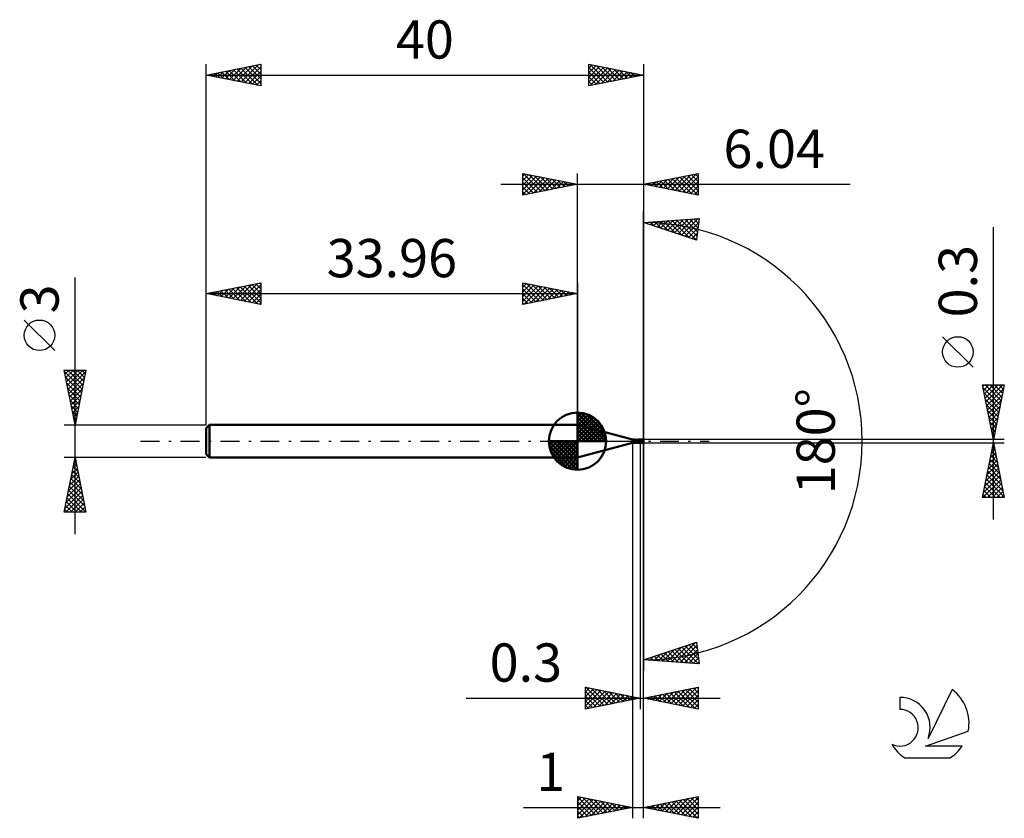
# Model space of a CAD drawing. Units: millimetres. Extents: x -17.1 to 73, y -34.5 to 38.6.
import ezdxf
from ezdxf.enums import TextEntityAlignment as Align

# ---------------------------------------------------------------- set-up
doc = ezdxf.new("R2010")
doc.units = ezdxf.units.MM
doc.header["$LTSCALE"] = 4.3
doc.linetypes.add('LONGDASH_DASH', pattern=[0.85, 0.4, -0.2, 0.05, -0.2])
for name, color, linetype in [('1', 4, 'CONTINUOUS'), ('2', 7, 'CONTINUOUS'), ('4', 2, 'LONGDASH_DASH'), ('CUT', 1, 'CONTINUOUS'), ('NOCUT', 7, 'CONTINUOUS'), ('SK1', 4, 'CONTINUOUS'), ('SK2', 7, 'CONTINUOUS'), ('SK4', 2, 'LONGDASH_DASH'), ('SK6', 5, 'CONTINUOUS')]:
    doc.layers.add(name, color=color, linetype=linetype)
doc.styles.get("Standard").update_dxf_attribs({"font": 'Monospac821 BT'})

msp = doc.modelspace()

# ---------------------------------------------------------------- linework, layer by layer
at = {"layer": '1', "color": 4, "linetype": 'CONTINUOUS', "lineweight": 50}
for p, q in [((39, 0.15), (33.96, 1.5)), ((33.96, -1.5), (33.96, 1.5)), ((39, 0.15), (39.19, 0.15)), ((39, -0.15), (39, 0.15)), ((39.196, 0.15), (39.188, 0.15)), ((39.203, 0.15), (39.196, 0.15)), ((39.21, 0.149), (39.203, 0.15)), ((39.217, 0.149), (39.21, 0.149)), ((39.224, 0.149), (39.217, 0.149)), ((39.231, 0.148), (39.224, 0.149)), ((39.238, 0.147), (39.231, 0.148)), ((39.244, 0.146), (39.238, 0.147)), ((39.252, 0.145), (39.244, 0.146)), ((39.252, 0.14), (39.252, 0.145)), ((39.314, 0.13), (39.252, 0.14)), ((39.377, 0.118), (39.314, 0.13)), ((39.349, 0.123), (39.392, 0.131)), ((39.441, 0.103), (39.377, 0.118)), ((39.392, 0.131), (39.435, 0.138)), ((39.435, 0.138), (39.479, 0.143)), ((39.506, 0.086), (39.441, 0.103)), ((39.479, 0.143), (39.525, 0.147)), ((39.571, 0.066), (39.506, 0.086)), ((39.525, 0.147), (39.569, 0.149)), ((39.569, 0.149), (39.613, 0.15)), ((39.635, 0.045), (39.571, 0.066)), ((39.61, 0.15), (39.699, 0.15)), ((39.627, 0.15), (39.613, 0.15)), ((39.641, 0.15), (39.627, 0.15)), ((39.699, 0.023), (39.635, 0.045)), ((39.656, 0.149), (39.641, 0.15)), ((39.67, 0.149), (39.656, 0.149)), ((39.685, 0.148), (39.67, 0.149)), ((39.699, 0.147), (39.685, 0.148)), ((39.699, 0.15), (39.7, 0.15)), ((39.699, 0.147), (39.699, 0.15)), ((39.699, 0.147), (39.699, 0.147)), ((39.699, 0.147), (39.7, 0.147)), ((39.699, 0.147), (39.699, 0.147)), ((39.7, 0.023), (39.699, 0.023)), ((39.699, 0.023), (39.699, 0.023)), ((39.699, 0.023), (39.699, 0.023)), ((39.699, 0), (39.699, 0.023)), ((39.699, -0.15), (39.699, 0)), ((40, 0.15), (39.7, 0.151)), ((39.7, 0.148), (39.7, 0.151)), ((39.742, 0.144), (39.7, 0.148)), ((39.7, 0.147), (39.7, 0.147)), ((39.7, 0.147), (39.7, 0.147)), ((39.7, 0.141), (39.7, 0.147)), ((39.7, 0.135), (39.7, 0.141)), ((39.7, 0.129), (39.7, 0.135)), ((39.7, 0.123), (39.7, 0.129)), ((39.7, 0.117), (39.7, 0.123)), ((39.7, 0.111), (39.7, 0.117)), ((39.7, 0.105), (39.7, 0.111)), ((39.7, 0.099), (39.7, 0.105)), ((39.7, 0.094), (39.7, 0.099)), ((39.7, 0.088), (39.7, 0.094)), ((39.7, 0.082), (39.7, 0.088)), ((39.7, 0.077), (39.7, 0.082)), ((39.7, 0.071), (39.7, 0.077)), ((39.7, 0.066), (39.7, 0.071)), ((39.7, 0.061), (39.7, 0.066)), ((39.7, 0.057), (39.7, 0.061)), ((39.7, 0.052), (39.7, 0.057)), ((39.7, 0.048), (39.7, 0.052)), ((39.7, 0.044), (39.7, 0.048)), ((39.7, 0.04), (39.7, 0.044)), ((39.7, 0.037), (39.7, 0.04)), ((39.7, 0.034), (39.7, 0.037)), ((39.7, 0.031), (39.7, 0.034)), ((39.7, 0.029), (39.7, 0.031)), ((39.7, 0.026), (39.7, 0.029)), ((39.7, 0.025), (39.7, 0.026)), ((39.7, 0.023), (39.7, 0.025)), ((39.716, 0.018), (39.7, 0.023)), ((39.7, 0.023), (39.7, 0.023)), ((39.7, -0.151), (39.7, 0.023)), ((39.732, 0.012), (39.716, 0.018)), ((39.748, 0.007), (39.732, 0.012)), ((39.785, 0.139), (39.742, 0.144)), ((39.764, 0.001), (39.748, 0.007)), ((39.78, -0.004), (39.764, 0.001)), ((39.828, 0.132), (39.785, 0.139)), ((39.87, 0.124), (39.828, 0.132)), ((39.867, 0.03), (39.863, 0.034)), ((40, -0.013), (39.863, 0.034)), ((39.863, 0.034), (39.87, 0.034)), ((39.871, 0.025), (39.867, 0.03)), ((39.912, 0.115), (39.87, 0.124)), ((39.87, 0.034), (39.877, 0.035)), ((39.875, 0.021), (39.871, 0.025)), ((39.878, 0.017), (39.875, 0.021)), ((39.877, 0.035), (39.884, 0.035)), ((39.882, 0.013), (39.878, 0.017)), ((39.885, 0.009), (39.882, 0.013)), ((39.884, 0.035), (39.891, 0.036)), ((39.888, 0.005), (39.885, 0.009)), ((39.891, 0.002), (39.888, 0.005)), ((39.891, 0.036), (39.897, 0.037)), ((39.893, -0.002), (39.891, 0.002)), ((39.897, 0.037), (39.904, 0.038)), ((39.904, 0.038), (39.91, 0.038)), ((39.91, 0.038), (39.917, 0.039)), ((39.954, 0.105), (39.912, 0.115)), ((39.917, 0.039), (39.923, 0.04)), ((39.923, 0.04), (39.93, 0.041)), ((39.93, 0.041), (39.937, 0.042)), ((39.937, 0.042), (39.943, 0.044)), ((39.943, 0.044), (39.95, 0.045)), ((39.95, 0.045), (39.956, 0.047)), ((39.996, 0.094), (39.954, 0.105)), ((39.956, 0.047), (39.962, 0.048)), ((39.962, 0.048), (39.968, 0.05)), ((39.968, 0.05), (39.974, 0.053)), ((39.974, 0.053), (39.98, 0.055)), ((39.98, 0.055), (39.985, 0.058)), ((39.985, 0.058), (39.99, 0.061)), ((39.99, 0.061), (39.994, 0.065)), ((39.994, 0.065), (39.998, 0.069)), ((39.996, 0.093), (39.996, 0.094)), ((39.997, 0.092), (39.996, 0.093)), ((39.998, 0.09), (39.997, 0.092)), ((39.998, 0.089), (39.998, 0.09)), ((39.999, 0.088), (39.998, 0.089)), ((39.998, 0.069), (40, 0.073)), ((40, 0.087), (39.999, 0.088)), ((40, -0.15), (40, 0.15)), ((40, 0.085), (40, 0.087)), ((33.96, -1.5), (39, -0.15)), ((39, -0.15), (39.19, -0.15)), ((39.021, -0.092), (39.024, -0.087)), ((39.021, -0.097), (39.021, -0.092)), ((39.021, -0.102), (39.021, -0.097)), ((39.024, -0.106), (39.021, -0.102)), ((39.024, -0.087), (39.027, -0.082)), ((39.027, -0.11), (39.024, -0.106)), ((39.027, -0.082), (39.032, -0.078)), ((39.031, -0.114), (39.027, -0.11)), ((39.036, -0.118), (39.031, -0.114)), ((39.032, -0.078), (39.037, -0.075)), ((39.041, -0.121), (39.036, -0.118)), ((39.037, -0.075), (39.044, -0.071)), ((39.047, -0.124), (39.041, -0.121)), ((39.044, -0.071), (39.051, -0.068)), ((39.053, -0.126), (39.047, -0.124)), ((39.051, -0.068), (39.058, -0.065)), ((39.059, -0.129), (39.053, -0.126)), ((39.058, -0.065), (39.067, -0.063)), ((39.065, -0.131), (39.059, -0.129)), ((39.071, -0.133), (39.065, -0.131)), ((39.067, -0.063), (39.077, -0.061)), ((39.078, -0.135), (39.071, -0.133)), ((39.077, -0.061), (39.087, -0.059)), ((39.084, -0.137), (39.078, -0.135)), ((39.091, -0.138), (39.084, -0.137)), ((39.087, -0.059), (39.097, -0.058)), ((39.097, -0.14), (39.091, -0.138)), ((39.097, -0.058), (39.11, -0.057)), ((39.104, -0.141), (39.097, -0.14)), ((39.11, -0.142), (39.104, -0.141)), ((39.11, -0.057), (39.124, -0.057)), ((39.117, -0.144), (39.11, -0.142)), ((39.123, -0.145), (39.117, -0.144)), ((39.13, -0.146), (39.123, -0.145)), ((39.139, -0.058), (39.124, -0.057)), ((39.136, -0.147), (39.13, -0.146)), ((39.143, -0.147), (39.136, -0.147)), ((39.155, -0.06), (39.139, -0.058)), ((39.149, -0.148), (39.143, -0.147)), ((39.156, -0.149), (39.149, -0.148)), ((39.172, -0.062), (39.155, -0.06)), ((39.162, -0.149), (39.156, -0.149)), ((39.169, -0.149), (39.162, -0.149)), ((39.175, -0.15), (39.169, -0.149)), ((39.189, -0.066), (39.172, -0.062)), ((39.182, -0.15), (39.175, -0.15)), ((39.188, -0.15), (39.182, -0.15)), ((39.188, -0.15), (39.196, -0.15)), ((39.205, -0.071), (39.189, -0.066)), ((39.196, -0.15), (39.203, -0.15)), ((39.203, -0.15), (39.21, -0.149)), ((39.222, -0.076), (39.205, -0.071)), ((39.21, -0.149), (39.217, -0.149)), ((39.217, -0.149), (39.224, -0.149)), ((39.238, -0.081), (39.222, -0.076)), ((39.224, -0.149), (39.231, -0.148)), ((39.231, -0.148), (39.238, -0.147)), ((39.254, -0.087), (39.238, -0.081)), ((39.238, -0.147), (39.244, -0.146)), ((39.244, -0.146), (39.252, -0.145)), ((39.252, -0.09), (39.252, -0.087)), ((39.252, -0.094), (39.252, -0.09)), ((39.252, -0.098), (39.252, -0.094)), ((39.252, -0.102), (39.252, -0.098)), ((39.252, -0.106), (39.252, -0.102)), ((39.252, -0.11), (39.252, -0.106)), ((39.252, -0.115), (39.252, -0.11)), ((39.252, -0.12), (39.252, -0.115)), ((39.252, -0.125), (39.252, -0.12)), ((39.252, -0.13), (39.252, -0.125)), ((39.252, -0.135), (39.252, -0.13)), ((39.252, -0.14), (39.252, -0.135)), ((39.252, -0.14), (39.268, -0.137)), ((39.252, -0.145), (39.252, -0.14)), ((39.254, -0.102), (39.254, -0.087)), ((39.313, -0.116), (39.254, -0.102)), ((39.268, -0.137), (39.284, -0.135)), ((39.284, -0.135), (39.3, -0.133)), ((39.3, -0.133), (39.317, -0.13)), ((39.372, -0.128), (39.313, -0.116)), ((39.317, -0.13), (39.333, -0.127)), ((39.333, -0.127), (39.349, -0.124)), ((39.431, -0.138), (39.372, -0.128)), ((39.492, -0.144), (39.431, -0.138)), ((39.553, -0.149), (39.492, -0.144)), ((39.613, -0.15), (39.553, -0.149)), ((39.61, -0.15), (39.699, -0.15)), ((39.7, -0.15), (39.699, -0.15)), ((39.7, -0.151), (40, -0.15)), ((39.796, -0.01), (39.78, -0.004)), ((39.804, -0.013), (39.796, -0.01)), ((39.812, -0.015), (39.804, -0.013)), ((39.82, -0.018), (39.812, -0.015)), ((39.829, -0.021), (39.82, -0.018)), ((39.837, -0.024), (39.829, -0.021)), ((39.845, -0.027), (39.837, -0.024)), ((39.849, -0.028), (39.845, -0.027)), ((39.853, -0.029), (39.849, -0.028)), ((39.856, -0.03), (39.853, -0.029)), ((39.86, -0.031), (39.856, -0.03)), ((39.864, -0.032), (39.86, -0.031)), ((39.868, -0.033), (39.864, -0.032)), ((39.871, -0.033), (39.868, -0.033)), ((39.875, -0.034), (39.871, -0.033)), ((39.879, -0.034), (39.875, -0.034)), ((39.882, -0.035), (39.879, -0.034)), ((39.886, -0.035), (39.882, -0.035)), ((39.886, -0.035), (39.889, -0.035)), ((39.889, -0.035), (39.892, -0.034)), ((39.892, -0.034), (39.895, -0.034)), ((39.896, -0.005), (39.893, -0.002)), ((39.895, -0.034), (39.898, -0.033)), ((39.898, -0.009), (39.896, -0.005)), ((39.9, -0.012), (39.898, -0.009)), ((39.898, -0.033), (39.9, -0.031)), ((39.901, -0.016), (39.9, -0.012)), ((39.9, -0.031), (39.902, -0.029)), ((39.902, -0.019), (39.901, -0.016)), ((39.903, -0.022), (39.902, -0.019)), ((39.902, -0.029), (39.903, -0.027)), ((39.903, -0.025), (39.903, -0.022)), ((39.903, -0.027), (39.903, -0.025))]:
    msp.add_line(p, q, dxfattribs=at)
for centre, major_axis, ratio, start_param, end_param in [((40.193, -0.008), (3.593, 0.103), 0.030069, 1.623795, 1.625047), ((39.998, 0.001), (-0.29, 0.123), 0.297139, 1.143362, 1.702646)]:
    msp.add_ellipse(centre, major_axis=major_axis, ratio=ratio, start_param=start_param, end_param=end_param, dxfattribs=at)
at = {"layer": '2', "color": 7, "linetype": 'CONTINUOUS', "lineweight": 25}
for p, q in [((28.96, 22.5), (28.96, 24.5)), ((28.96, 24.5), (33.96, 23.5)), ((28.96, 24.274), (29.148, 24.462)), ((28.96, 23.85), (29.502, 24.392)), ((28.96, 23.426), (29.855, 24.321)), ((28.98, 24.496), (30.64, 22.836)), ((29.511, 24.39), (30.994, 22.907)), ((33.96, 1.5), (33.96, 24.5)), ((40, 24.5), (40, 0)), ((40, 23.5), (45, 24.5)), ((42.883, 22.923), (44.324, 24.365)), ((43.236, 22.853), (44.854, 24.471)), ((44.375, 24.375), (45, 23.75)), ((44.728, 24.446), (45, 24.174)), ((45, 24.5), (45, 22.5)), ((26.96, 23.5), (58.9, 23.5)), ((28.96, 23.001), (30.209, 24.25)), ((28.96, 22.577), (30.562, 24.18)), ((28.96, 24.092), (30.287, 22.765)), ((28.96, 23.668), (29.933, 22.695)), ((33.96, 23.5), (28.96, 22.5)), ((29.394, 22.587), (30.916, 24.109)), ((29.924, 22.693), (31.269, 24.038)), ((30.041, 24.284), (31.347, 22.977)), ((30.455, 22.799), (31.623, 23.967)), ((30.571, 24.178), (31.701, 23.048)), ((30.985, 22.905), (31.977, 23.897)), ((31.102, 24.072), (32.054, 23.119)), ((31.515, 23.011), (32.33, 23.826)), ((31.632, 23.966), (32.408, 23.19)), ((32.046, 23.117), (32.684, 23.755)), ((32.162, 23.86), (32.761, 23.26)), ((32.576, 23.223), (33.037, 23.685)), ((32.692, 23.754), (33.115, 23.331)), ((33.106, 23.329), (33.391, 23.614)), ((33.223, 23.647), (33.469, 23.402)), ((33.637, 23.435), (33.744, 23.543)), ((33.753, 23.541), (33.822, 23.472)), ((45, 22.5), (40, 23.5)), ((40.054, 23.489), (40.081, 23.516)), ((40.132, 23.526), (40.198, 23.46)), ((40.408, 23.418), (40.612, 23.622)), ((40.486, 23.597), (40.728, 23.354)), ((40.761, 23.348), (41.142, 23.728)), ((40.839, 23.668), (41.259, 23.248)), ((41.115, 23.277), (41.672, 23.834)), ((41.193, 23.739), (41.789, 23.142)), ((41.469, 23.206), (42.203, 23.941)), ((41.546, 23.809), (42.319, 23.036)), ((41.822, 23.136), (42.733, 24.047)), ((41.9, 23.88), (42.85, 22.93)), ((42.176, 23.065), (43.263, 24.153)), ((42.253, 23.951), (43.38, 22.824)), ((42.529, 22.994), (43.794, 24.259)), ((42.607, 24.021), (43.91, 22.718)), ((42.96, 24.092), (44.441, 22.612)), ((43.314, 24.163), (44.971, 22.506)), ((43.59, 22.782), (45, 24.192)), ((43.668, 24.234), (45, 22.901)), ((43.943, 22.711), (45, 23.768)), ((44.021, 24.304), (45, 23.325)), ((28.96, 23.243), (29.579, 22.624)), ((28.96, 22.819), (29.226, 22.553)), ((44.297, 22.641), (45, 23.344)), ((44.651, 22.57), (45, 22.919)), ((40, 0), (40, 21)), ((40, 20), (45.086, 20.367)), ((44.836, 18.383), (40, 20)), ((40.247, 20.018), (40.397, 19.867)), ((40.287, 19.904), (40.413, 20.03)), ((40.605, 19.798), (40.871, 20.063)), ((40.642, 20.046), (41.035, 19.654)), ((40.923, 19.691), (41.328, 20.096)), ((41.038, 20.075), (41.672, 19.441)), ((41.241, 19.585), (41.785, 20.129)), ((41.434, 20.104), (42.309, 19.228)), ((41.559, 19.479), (42.242, 20.162)), ((41.829, 20.132), (42.947, 19.015)), ((41.877, 19.372), (42.7, 20.195)), ((42.195, 19.266), (43.157, 20.228)), ((42.225, 20.161), (43.584, 18.801)), ((42.513, 19.16), (43.614, 20.261)), ((42.621, 20.189), (44.222, 18.588)), ((42.831, 19.053), (44.072, 20.294)), ((43.016, 20.218), (44.838, 18.397)), ((43.149, 18.947), (44.529, 20.327)), ((43.412, 20.246), (44.885, 18.773)), ((43.467, 18.841), (44.986, 20.36)), ((43.785, 18.734), (45.038, 19.987)), ((43.808, 20.275), (44.932, 19.15)), ((44.204, 20.303), (44.98, 19.527)), ((44.599, 20.332), (45.027, 19.904)), ((45.086, 20.367), (44.836, 18.383)), ((44.995, 20.361), (45.075, 20.281)), ((44.103, 18.628), (44.977, 19.502)), ((44.421, 18.522), (44.916, 19.017)), ((72, -7.15), (72, 19.575)), ((44.739, 18.415), (44.854, 18.531)), ((70.15, 6.762), (67.35, 9.562)), ((72, 0.15), (71, 5.15)), ((71, 5.15), (73, 5.15)), ((71.029, 5.005), (71.174, 5.15)), ((71.047, 4.915), (72.635, 3.327)), ((71.1, 4.651), (71.598, 5.15)), ((71.17, 4.298), (72.023, 5.15)), ((71.236, 5.15), (72.706, 3.68)), ((71.241, 3.944), (72.447, 5.15)), ((71.312, 3.591), (72.871, 5.15)), ((71.383, 3.237), (72.926, 4.781)), ((71.661, 5.15), (72.777, 4.034)), ((73, 5.15), (72, 0.15)), ((72.085, 5.15), (72.847, 4.387)), ((72.509, 5.15), (72.918, 4.741)), ((72.933, 5.15), (72.989, 5.095)), ((71.153, 4.385), (72.565, 2.973)), ((71.259, 3.855), (72.494, 2.62)), ((71.453, 2.884), (72.82, 4.25)), ((71.524, 2.53), (72.714, 3.72)), ((71.365, 3.324), (72.423, 2.266)), ((71.471, 2.794), (72.353, 1.913)), ((71.595, 2.177), (72.608, 3.19)), ((71.577, 2.264), (72.282, 1.559)), ((71.665, 1.823), (72.502, 2.659)), ((71.736, 1.469), (72.396, 2.129)), ((71.683, 1.733), (72.211, 1.205)), ((71.789, 1.203), (72.14, 0.852)), ((71.807, 1.116), (72.29, 1.599)), ((71.878, 0.762), (72.184, 1.068)), ((73, 0.15), (40, 0.15)), ((40, -24.5), (40, 0)), ((40, -34.5), (40, 0)), ((40, 0), (40, -21)), ((71.895, 0.673), (72.07, 0.498)), ((71.948, 0.409), (72.078, 0.538)), ((39, -0.15), (39, -34.5)), ((39.7, -0.15), (39.7, -24.5)), ((40, -0.15), (73, -0.15)), ((71, -5.15), (72, -0.15)), ((71.836, -0.97), (72.109, -0.696)), ((71.908, -0.612), (72.139, -0.843)), ((71.942, -0.439), (72.039, -0.343)), ((71.978, -0.259), (72.033, -0.313)), ((72, -0.15), (73, -5.15)), ((71.518, -2.561), (72.321, -1.757)), ((71.624, -2.03), (72.251, -1.403)), ((71.695, -1.673), (72.457, -2.434)), ((71.73, -1.5), (72.18, -1.05)), ((71.766, -1.319), (72.351, -1.904)), ((71.837, -0.966), (72.245, -1.374)), ((71.306, -3.621), (72.463, -2.464)), ((71.412, -3.091), (72.392, -2.111)), ((71.554, -2.38), (72.669, -3.495)), ((71.625, -2.027), (72.563, -2.965)), ((71.05, -5.15), (72.675, -3.525)), ((71.094, -4.682), (72.604, -3.171)), ((71.2, -4.152), (72.534, -2.818)), ((71.342, -3.441), (72.987, -5.086)), ((71.413, -3.087), (72.881, -4.556)), ((71.483, -2.734), (72.775, -4.025)), ((71.13, -4.501), (71.778, -5.15)), ((71.2, -4.148), (72.203, -5.15)), ((71.271, -3.794), (72.627, -5.15)), ((71.474, -5.15), (72.746, -3.878)), ((71.898, -5.15), (72.816, -4.232)), ((73, -5.15), (71, -5.15)), ((71.059, -4.855), (71.354, -5.15)), ((72.323, -5.15), (72.887, -4.585)), ((72.747, -5.15), (72.958, -4.939)), ((40, -20), (44.836, -18.383)), ((42.151, -20.155), (43.464, -18.841)), ((42.546, -20.184), (44.102, -18.628)), ((42.942, -20.212), (44.739, -18.415)), ((43.338, -20.241), (44.876, -18.703)), ((43.501, -18.829), (45.036, -20.364)), ((43.819, -18.723), (45.031, -19.935)), ((44.137, -18.616), (44.97, -19.449)), ((44.455, -18.51), (44.909, -18.964)), ((44.773, -18.404), (44.848, -18.479)), ((44.836, -18.383), (45.086, -20.367)), ((40.568, -20.041), (40.915, -19.694)), ((40.64, -19.786), (40.92, -20.066)), ((40.958, -19.68), (41.378, -20.099)), ((40.963, -20.07), (41.552, -19.481)), ((41.276, -19.573), (41.835, -20.132)), ((41.359, -20.098), (42.19, -19.268)), ((41.594, -19.467), (42.292, -20.165)), ((41.755, -20.127), (42.827, -19.055)), ((41.912, -19.361), (42.749, -20.198)), ((42.23, -19.254), (43.207, -20.231)), ((42.548, -19.148), (43.664, -20.265)), ((42.865, -19.042), (44.121, -20.298)), ((43.183, -18.935), (44.578, -20.331)), ((43.733, -20.27), (44.924, -19.079)), ((44.129, -20.298), (44.971, -19.456)), ((45.086, -20.367), (40, -20)), ((40.004, -19.999), (40.006, -20)), ((40.172, -20.012), (40.277, -19.907)), ((40.322, -19.892), (40.463, -20.033)), ((44.525, -20.327), (45.018, -19.833)), ((44.92, -20.355), (45.066, -20.21)), ((34.7, -24.5), (34.7, -22.5)), ((34.7, -22.5), (39.7, -23.5)), ((34.7, -22.509), (34.708, -22.502)), ((34.719, -22.504), (36.38, -24.164)), ((40, -23.5), (45, -22.5)), ((45, -22.5), (45, -24.5)), ((34.7, -22.934), (35.061, -22.572)), ((34.7, -23.358), (35.415, -22.643)), ((34.7, -23.782), (35.768, -22.714)), ((34.7, -24.206), (36.122, -22.784)), ((34.7, -22.909), (36.026, -24.235)), ((34.7, -23.333), (35.673, -24.305)), ((34.863, -24.467), (36.476, -22.855)), ((35.25, -22.61), (36.733, -24.093)), ((35.394, -24.361), (36.829, -22.926)), ((35.78, -22.716), (37.087, -24.023)), ((35.924, -24.255), (37.183, -22.997)), ((36.31, -22.822), (37.44, -23.952)), ((36.454, -24.149), (37.536, -23.067)), ((36.841, -22.928), (37.794, -23.881)), ((36.985, -24.043), (37.89, -23.138)), ((37.371, -23.034), (38.147, -23.811)), ((37.515, -23.937), (38.243, -23.209)), ((37.901, -23.14), (38.501, -23.74)), ((38.045, -23.831), (38.597, -23.279)), ((38.432, -23.246), (38.854, -23.669)), ((38.576, -23.725), (38.95, -23.35)), ((38.962, -23.352), (39.208, -23.598)), ((40.409, -23.582), (40.614, -23.377)), ((40.667, -23.367), (41, -23.7)), ((40.763, -23.653), (41.144, -23.271)), ((41.02, -23.296), (41.53, -23.806)), ((41.116, -23.723), (41.674, -23.165)), ((41.374, -23.225), (42.061, -23.912)), ((41.47, -23.794), (42.205, -23.059)), ((41.727, -23.155), (42.591, -24.018)), ((41.823, -23.865), (42.735, -22.953)), ((42.081, -23.084), (43.121, -24.124)), ((42.177, -23.935), (43.265, -22.847)), ((42.435, -23.013), (43.652, -24.23)), ((42.53, -24.006), (43.796, -22.741)), ((42.788, -22.942), (44.182, -24.336)), ((42.884, -24.077), (44.326, -22.635)), ((43.142, -22.872), (44.712, -24.442)), ((43.238, -24.148), (44.856, -22.529)), ((43.495, -22.801), (45, -24.306)), ((43.591, -24.218), (45, -22.809)), ((43.849, -22.73), (45, -23.882)), ((43.945, -24.289), (45, -23.234)), ((44.202, -22.66), (45, -23.457)), ((44.556, -22.589), (45, -23.033)), ((44.909, -22.518), (45, -22.609)), ((23.775, -23.5), (47, -23.5)), ((39.7, -23.5), (34.7, -24.5)), ((34.7, -23.757), (35.319, -24.376)), ((34.7, -24.182), (34.965, -24.447)), ((39.106, -23.619), (39.304, -23.421)), ((39.492, -23.458), (39.562, -23.528)), ((39.636, -23.513), (39.658, -23.492)), ((45, -24.5), (40, -23.5)), ((40.056, -23.511), (40.083, -23.483)), ((40.313, -23.437), (40.47, -23.594)), ((44.298, -24.36), (45, -23.658)), ((44.652, -24.43), (45, -24.082)), ((34, -34.5), (34, -32.5)), ((34, -32.5), (39, -33.5)), ((34, -32.9), (34.333, -32.567)), ((34, -32.578), (35.602, -34.18)), ((34, -33.324), (34.687, -32.637)), ((34, -33.748), (35.04, -32.708)), ((34, -34.173), (35.394, -32.779)), ((34, -33.002), (35.248, -34.25)), ((34.121, -34.476), (35.747, -32.849)), ((34.433, -32.587), (35.955, -34.109)), ((34.651, -34.37), (36.101, -32.92)), ((34.963, -32.693), (36.309, -34.038)), ((35.182, -34.264), (36.454, -32.991)), ((35.494, -32.799), (36.662, -33.968)), ((35.712, -34.158), (36.808, -33.062)), ((36.024, -32.905), (37.016, -33.897)), ((36.242, -34.052), (37.162, -33.132)), ((36.554, -33.011), (37.37, -33.826)), ((36.773, -33.945), (37.515, -33.203)), ((37.085, -33.117), (37.723, -33.755)), ((37.303, -33.839), (37.869, -33.274)), ((37.615, -33.223), (38.077, -33.685)), ((40, -33.5), (45, -32.5)), ((40.611, -33.622), (40.916, -33.317)), ((40.964, -33.693), (41.446, -33.211)), ((41.172, -33.266), (41.758, -33.852)), ((41.318, -33.764), (41.977, -33.105)), ((41.526, -33.195), (42.289, -33.958)), ((41.671, -33.834), (42.507, -32.999)), ((41.879, -33.124), (42.819, -34.064)), ((42.025, -33.905), (43.037, -32.893)), ((42.233, -33.053), (43.349, -34.17)), ((42.378, -33.976), (43.568, -32.786)), ((42.586, -32.983), (43.88, -34.276)), ((42.732, -34.046), (44.098, -32.68)), ((42.94, -32.912), (44.41, -34.382)), ((43.086, -34.117), (44.628, -32.574)), ((43.294, -32.841), (44.94, -34.488)), ((43.439, -34.188), (45, -32.627)), ((43.647, -32.771), (45, -34.123)), ((43.793, -34.259), (45, -33.051)), ((44.001, -32.7), (45, -33.699)), ((44.354, -32.629), (45, -33.275)), ((44.708, -32.558), (45, -32.851)), ((45, -32.5), (45, -34.5)), ((29.025, -33.5), (47, -33.5)), ((34, -33.426), (34.895, -34.321)), ((39, -33.5), (34, -34.5)), ((34, -33.851), (34.541, -34.392)), ((37.833, -33.733), (38.222, -33.344)), ((38.145, -33.329), (38.43, -33.614)), ((38.364, -33.627), (38.576, -33.415)), ((38.676, -33.435), (38.784, -33.543)), ((38.894, -33.521), (38.929, -33.486)), ((45, -34.5), (40, -33.5)), ((40.112, -33.478), (40.167, -33.533)), ((40.257, -33.551), (40.386, -33.423)), ((40.465, -33.407), (40.698, -33.64)), ((40.819, -33.336), (41.228, -33.746)), ((44.146, -34.329), (45, -33.476)), ((44.5, -34.4), (45, -33.9)), ((34, -34.275), (34.188, -34.462)), ((44.853, -34.471), (45, -34.324))]:
    msp.add_line(p, q, dxfattribs=at)
msp.add_circle((68.75, 8.162), 1.4, dxfattribs=at)
msp.add_arc((40, 0), 20, 270, 90, dxfattribs=at)
at = {"layer": '4', "color": 2, "linetype": 'LONGDASH_DASH', "lineweight": 25}
msp.add_line((33.96, 0), (40, 0), dxfattribs=at)
at = {"layer": 'CUT', "color": 1, "linetype": 'CONTINUOUS', "lineweight": 25}
for p, q in [((40, 0.15), (39.7, 0.15)), ((39.7, 0.15), (39.7, 0)), ((39.7, 0), (40, 0)), ((40, 0), (40, 0.15))]:
    msp.add_line(p, q, dxfattribs=at)
at = {"layer": 'NOCUT', "color": 7, "linetype": 'CONTINUOUS', "lineweight": 25}
for p, q in [((39, 0.15), (33.96, 1.5)), ((33.96, 1.5), (33.96, 0)), ((33.96, 0), (39.7, 0)), ((39.699, 0.15), (39, 0.15)), ((39.7, 0.15), (39.699, 0.15)), ((39.7, 0), (39.7, 0.15)), ((39.7, 0.15), (39.7, 0)), ((39.7, 0.15), (39.7, 0))]:
    msp.add_line(p, q, dxfattribs=at)
at = {"layer": 'SK1', "color": 4, "linetype": 'CONTINUOUS', "lineweight": 50}
for p, q in [((33.96, 0), (33.96, 2.625)), ((33.96, 2.557), (34.026, 2.623)), ((33.96, 2.186), (34.366, 2.592)), ((33.96, 2.557), (36.517, 0)), ((33.96, 1.814), (34.671, 2.526)), ((33.96, 1.443), (34.948, 2.431)), ((33.96, 1.072), (35.201, 2.313)), ((33.96, 2.186), (36.146, 0)), ((33.96, 0.701), (35.432, 2.172)), ((33.96, 0.329), (35.644, 2.013)), ((33.96, 1.814), (35.774, 0)), ((34.002, 0), (35.836, 1.834)), ((34.283, 2.605), (36.565, 0.323)), ((34.759, 2.5), (36.46, 0.799)), ((35.52, 2.11), (36.07, 1.56)), ((0.3, 1.5), (0, 1.2)), ((0, 1.2), (0, -1.2)), ((33.96, 1.5), (0.3, 1.5)), ((0.3, 1.5), (0.3, -1.5)), ((33.96, 1.443), (35.403, 0)), ((33.96, 1.072), (35.032, 0)), ((34.373, 0), (36.01, 1.637)), ((34.744, 0), (36.166, 1.422)), ((35.116, 0), (36.301, 1.185)), ((35.487, 0), (36.415, 0.928)), ((33.96, 0), (31.335, 0)), ((31.337, -0.066), (31.403, 0)), ((31.368, -0.406), (31.774, 0)), ((31.434, -0.711), (32.146, 0)), ((31.529, -0.988), (32.517, 0)), ((31.647, -1.241), (32.888, 0)), ((31.691, 0), (33.96, -2.269)), ((31.788, -1.472), (33.259, 0)), ((31.947, -1.684), (33.631, 0)), ((32.062, 0), (33.96, -1.898)), ((32.433, 0), (33.96, -1.527)), ((32.804, 0), (33.96, -1.156)), ((33.176, 0), (33.96, -0.784)), ((33.547, 0), (33.96, -0.413)), ((33.918, 0), (33.96, -0.042)), ((33.96, 0.701), (34.661, 0)), ((33.96, 0.329), (34.289, 0)), ((33.96, 0), (36.585, 0)), ((33.96, -2.625), (33.96, 0)), ((35.858, 0), (36.504, 0.646)), ((36.229, 0), (36.563, 0.334)), ((31.336, -0.016), (33.944, -2.624)), ((31.37, -0.422), (33.538, -2.59)), ((32.126, -1.876), (33.96, -0.042)), ((32.323, -2.05), (33.96, -0.413)), ((32.538, -2.206), (33.96, -0.784)), ((0, -1.2), (0.3, -1.5)), ((0.3, -1.5), (33.96, -1.5)), ((31.506, -0.929), (33.031, -2.454)), ((32.775, -2.341), (33.96, -1.156)), ((33.032, -2.455), (33.96, -1.527)), ((33.314, -2.544), (33.96, -1.898)), ((33.626, -2.603), (33.96, -2.269))]:
    msp.add_line(p, q, dxfattribs=at)
for start, end in [(90, 180), (0, 90), (180, 270), (270, 0)]:
    msp.add_arc((33.96, 0), 2.625, start, end, dxfattribs=at)
at = {"layer": 'SK2', "color": 7, "linetype": 'CONTINUOUS', "lineweight": 25}
for p, q in [((0, 3), (0, 34.5)), ((0, 33.5), (5, 34.5)), ((2.477, 33.005), (3.715, 34.243)), ((2.83, 32.934), (4.245, 34.349)), ((3.184, 32.863), (4.775, 34.455)), ((3.537, 32.793), (5, 34.255)), ((3.873, 34.275), (5, 33.148)), ((4.227, 34.345), (5, 33.572)), ((4.58, 34.416), (5, 33.996)), ((4.934, 34.487), (5, 34.421)), ((5, 34.5), (5, 32.5)), ((35, 32.5), (35, 34.5)), ((35, 34.5), (40, 33.5)), ((35, 34.133), (35.306, 34.439)), ((35, 33.708), (35.66, 34.368)), ((35, 33.284), (36.013, 34.297)), ((35, 32.86), (36.367, 34.227)), ((35.123, 34.475), (36.748, 32.85)), ((35.653, 34.369), (37.102, 32.92)), ((36.183, 34.263), (37.456, 32.991)), ((40, 34.5), (40, 0)), ((0, 33.5), (40, 33.5)), ((5, 32.5), (0, 33.5)), ((0.002, 33.5), (0.003, 33.501)), ((0.338, 33.568), (0.507, 33.399)), ((0.355, 33.429), (0.533, 33.607)), ((0.691, 33.638), (1.037, 33.293)), ((0.709, 33.358), (1.063, 33.713)), ((1.045, 33.709), (1.567, 33.187)), ((1.062, 33.288), (1.594, 33.819)), ((1.398, 33.78), (2.098, 33.08)), ((1.416, 33.217), (2.124, 33.925)), ((1.752, 33.85), (2.628, 32.974)), ((1.769, 33.146), (2.654, 34.031)), ((2.106, 33.921), (3.158, 32.868)), ((2.123, 33.075), (3.184, 34.137)), ((2.459, 33.992), (3.689, 32.762)), ((2.813, 34.063), (4.219, 32.656)), ((3.166, 34.133), (4.749, 32.55)), ((3.52, 34.204), (5, 32.724)), ((3.891, 32.722), (5, 33.831)), ((4.244, 32.651), (5, 33.407)), ((35, 34.174), (36.395, 32.779)), ((35, 33.75), (36.041, 32.708)), ((40, 33.5), (35, 32.5)), ((35, 33.325), (35.688, 32.638)), ((35.081, 32.516), (36.72, 34.156)), ((35.611, 32.622), (37.074, 34.085)), ((36.141, 32.728), (37.427, 34.015)), ((36.672, 32.834), (37.781, 33.944)), ((36.714, 34.157), (37.809, 33.062)), ((37.202, 32.94), (38.135, 33.873)), ((37.244, 34.051), (38.163, 33.133)), ((37.732, 33.046), (38.488, 33.802)), ((37.774, 33.945), (38.516, 33.203)), ((38.263, 33.153), (38.842, 33.732)), ((38.305, 33.839), (38.87, 33.274)), ((38.793, 33.259), (39.195, 33.661)), ((38.835, 33.733), (39.223, 33.345)), ((39.323, 33.365), (39.549, 33.59)), ((39.365, 33.627), (39.577, 33.415)), ((39.854, 33.471), (39.902, 33.52)), ((39.896, 33.521), (39.93, 33.486)), ((4.598, 32.58), (5, 32.983)), ((4.951, 32.51), (5, 32.558)), ((35, 32.901), (35.334, 32.567)), ((-12, -8.5), (-12, 14.975)), ((0, 1.5), (0, 14.5)), ((0, 13.5), (5, 14.5)), ((3.134, 12.873), (4.701, 14.44)), ((4.884, 14.477), (5, 14.361)), ((5, 14.5), (5, 12.5)), ((28.96, 12.5), (28.96, 14.5)), ((28.96, 14.5), (33.96, 13.5)), ((28.96, 14.092), (29.3, 14.432)), ((29.283, 14.435), (30.842, 12.876)), ((33.96, 14.5), (33.96, 1.5)), ((0.288, 13.558), (0.432, 13.414)), ((0.306, 13.439), (0.458, 13.592)), ((0.642, 13.628), (0.962, 13.308)), ((0.659, 13.368), (0.989, 13.698)), ((0.995, 13.699), (1.493, 13.201)), ((1.013, 13.297), (1.519, 13.804)), ((1.349, 13.77), (2.023, 13.095)), ((1.366, 13.227), (2.049, 13.91)), ((1.702, 13.84), (2.553, 12.989)), ((1.72, 13.156), (2.58, 14.016)), ((2.056, 13.911), (3.084, 12.883)), ((2.073, 13.085), (3.11, 14.122)), ((2.409, 13.982), (3.614, 12.777)), ((2.427, 13.015), (3.64, 14.228)), ((2.763, 14.053), (4.144, 12.671)), ((2.78, 12.944), (4.171, 14.334)), ((3.117, 14.123), (4.675, 12.565)), ((3.47, 14.194), (5, 12.664)), ((3.488, 12.802), (5, 14.315)), ((3.824, 14.265), (5, 13.088)), ((3.841, 12.732), (5, 13.891)), ((4.177, 14.335), (5, 13.513)), ((4.531, 14.406), (5, 13.937)), ((28.96, 13.668), (29.654, 14.361)), ((28.96, 14.334), (30.488, 12.806)), ((28.96, 13.243), (30.007, 14.291)), ((28.96, 12.819), (30.361, 14.22)), ((28.96, 13.91), (30.135, 12.735)), ((29.091, 12.526), (30.714, 14.149)), ((29.622, 12.632), (31.068, 14.078)), ((29.813, 14.329), (31.195, 12.947)), ((30.152, 12.738), (31.421, 14.008)), ((30.343, 14.223), (31.549, 13.018)), ((30.682, 12.845), (31.775, 13.937)), ((30.874, 14.117), (31.902, 13.088)), ((31.213, 12.951), (32.129, 13.866)), ((31.404, 14.011), (32.256, 13.159)), ((31.743, 13.057), (32.482, 13.796)), ((31.934, 13.905), (32.609, 13.23)), ((32.273, 13.163), (32.836, 13.725)), ((32.465, 13.799), (32.963, 13.301)), ((32.804, 13.269), (33.189, 13.654)), ((32.995, 13.693), (33.317, 13.371)), ((33.334, 13.375), (33.543, 13.583)), ((33.525, 13.587), (33.67, 13.442)), ((33.864, 13.481), (33.896, 13.513)), ((0, 13.5), (33.96, 13.5)), ((5, 12.5), (0, 13.5)), ((4.195, 12.661), (5, 13.466)), ((4.548, 12.59), (5, 13.042)), ((4.902, 12.52), (5, 12.618)), ((33.96, 13.5), (28.96, 12.5)), ((28.96, 13.485), (29.781, 12.664)), ((28.96, 13.061), (29.428, 12.594)), ((28.96, 12.637), (29.074, 12.523)), ((-13.85, 8.288), (-16.65, 11.088)), ((-12, 1.5), (-13, 6.5)), ((-13, 6.5), (-11, 6.5)), ((-13, 6.498), (-12.997, 6.5)), ((-12.981, 6.404), (-11.346, 4.769)), ((-12.929, 6.144), (-12.573, 6.5)), ((-12.858, 5.791), (-12.149, 6.5)), ((-12.787, 5.437), (-11.724, 6.5)), ((-12.717, 5.084), (-11.3, 6.5)), ((-12.653, 6.5), (-11.275, 5.123)), ((-12.646, 4.73), (-11.031, 6.345)), ((-12.229, 6.5), (-11.205, 5.476)), ((-11, 6.5), (-12, 1.5)), ((-11.804, 6.5), (-11.134, 5.83)), ((-11.38, 6.5), (-11.063, 6.183)), ((-12.875, 5.873), (-11.417, 4.415)), ((-12.575, 4.376), (-11.137, 5.815)), ((-12.769, 5.343), (-11.488, 4.062)), ((-12.663, 4.813), (-11.558, 3.708)), ((-12.505, 4.023), (-11.243, 5.284)), ((-12.434, 3.669), (-11.349, 4.754)), ((-12.556, 4.282), (-11.629, 3.355)), ((-12.45, 3.752), (-11.7, 3.001)), ((-12.363, 3.316), (-11.455, 4.224)), ((-12.292, 2.962), (-11.561, 3.693)), ((-12.344, 3.222), (-11.77, 2.648)), ((-12.222, 2.609), (-11.667, 3.163)), ((-12.238, 2.691), (-11.841, 2.294)), ((-12.151, 2.255), (-11.773, 2.633)), ((-12.132, 2.161), (-11.912, 1.941)), ((-12.08, 1.902), (-11.88, 2.102)), ((-13, 1.5), (0, 1.5)), ((-12.026, 1.631), (-11.983, 1.587)), ((-12.01, 1.548), (-11.986, 1.572)), ((-12, -1.5), (-13, -1.5)), ((-13, -6.5), (-12, -1.5)), ((-12.084, -1.921), (-11.944, -1.78)), ((-12.028, -1.64), (-11.958, -1.709)), ((0, -1.5), (-12, -1.5)), ((-12, -1.5), (-11, -6.5)), ((-12.296, -2.981), (-11.802, -2.488)), ((-12.24, -2.7), (-11.64, -3.3)), ((-12.19, -2.451), (-11.873, -2.134)), ((-12.169, -2.347), (-11.746, -2.77)), ((-12.099, -1.993), (-11.852, -2.24)), ((-12.614, -4.572), (-11.59, -3.548)), ((-12.508, -4.042), (-11.661, -3.195)), ((-12.402, -3.512), (-11.732, -2.841)), ((-12.381, -3.407), (-11.428, -4.361)), ((-12.311, -3.054), (-11.534, -3.831)), ((-12.827, -5.633), (-11.449, -4.255)), ((-12.721, -5.103), (-11.52, -3.902)), ((-12.594, -4.468), (-11.11, -5.952)), ((-12.523, -4.115), (-11.216, -5.422)), ((-12.452, -3.761), (-11.322, -4.891)), ((-12.933, -6.163), (-11.378, -4.609)), ((-12.845, -6.5), (-11.308, -4.962)), ((-12.735, -5.175), (-11.41, -6.5)), ((-12.664, -4.822), (-11.004, -6.482)), ((-12.421, -6.5), (-11.237, -5.316)), ((-12.947, -6.236), (-12.683, -6.5)), ((-12.876, -5.882), (-12.259, -6.5)), ((-12.806, -5.529), (-11.834, -6.5)), ((-11.997, -6.5), (-11.166, -5.67)), ((-11.572, -6.5), (-11.095, -6.023)), ((-11, -6.5), (-13, -6.5)), ((-11.148, -6.5), (-11.025, -6.377))]:
    msp.add_line(p, q, dxfattribs=at)
msp.add_circle((-15.25, 9.688), 1.4, dxfattribs=at)
at = {"layer": 'SK4', "color": 2, "linetype": 'LONGDASH_DASH', "lineweight": 25}
msp.add_line((-6, 0), (46, 0), dxfattribs=at)
at = {"layer": 'SK6', "color": 5, "linetype": 'CONTINUOUS', "lineweight": 25}
for p, q in [((68.235, -22.73), (66.037, -27.187)), ((63.44, -23.435), (63.44, -24.538)), ((65.78, -27.888), (69.7, -26.527)), ((69.137, -27.888), (65.78, -27.888)), ((63.902, -28.97), (68.044, -28.97))]:
    msp.add_line(p, q, dxfattribs=at)
for centre, radius, start, end in [((65.973, -25.784), 3.8, 348.72386, 53.46911), ((63.461, -26.195), 2.76, 338.93794, 90.44457), ((63.451, -26.215), 1.677, 243.42147, 90.36024), ((65.973, -25.784), 3.8, 210.54837, 236.97802), ((65.973, -25.784), 3.8, 303.02198, 326.37322)]:
    msp.add_arc(centre, radius, start, end, dxfattribs=at)

# ---------------------------------------------------------------- texts
at = {"layer": '2', "color": 7, "linetype": 'CONTINUOUS', "lineweight": 25}
for s, p in [('6.04', (51.95, 25)), ('0.3', (29.238, -22)), ('1', (31.512, -32))]:
    msp.add_text(s, height=3.5, dxfattribs=at).set_placement(p, align=Align.CENTER)
for s, p in [('0.3', (70.5, 14.637)), ('180°', (57.5, 0))]:
    msp.add_text(s, height=3.5, rotation=90, dxfattribs=at).set_placement(p, align=Align.CENTER)
at = {"layer": 'SK2', "color": 7, "linetype": 'CONTINUOUS', "lineweight": 25}
for s, p in [('40', (20, 35)), ('33.96', (16.98, 15))]:
    msp.add_text(s, height=3.5, dxfattribs=at).set_placement(p, align=Align.CENTER)
msp.add_text('3', height=3.5, rotation=90, dxfattribs=at).set_placement((-13.5, 13.012), align=Align.CENTER)

doc.saveas('drawing.dxf')
